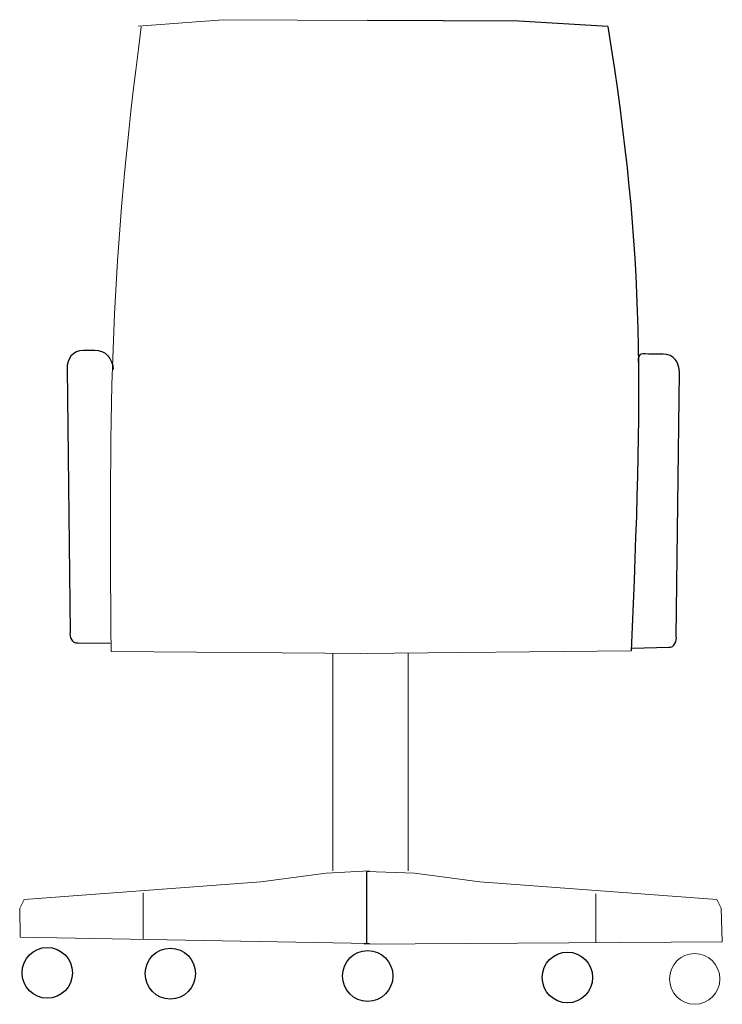
# Model space of a CAD drawing. Extents: x 97.5 to 125.7, y 97.6 to 137.2.
import ezdxf

# ---------------------------------------------------------------- set-up
doc = ezdxf.new("R2010")
doc.units = 0
doc.layers.add('LAYER_2', color=1, linetype='Continuous')

# ---------------------------------------------------------------- blocks, each defined once
blk = doc.blocks.new('A$C0925532E')
at = {"layer": 'LAYER_2', "color": 7}
for p, q in [((20.022, 39.457), (13.955, 39.491)), ((23.589, 39.246), (20.022, 39.457)), ((13.914, 5.335), (13.914, 2.413))]:
    blk.add_line(p, q, dxfattribs=at)
at = {"layer": 'LAYER_2', "color": 7, "lineweight": 0}
for p, q in [((3.662, 14.166), (13.951, 14.078)), ((12.556, 14.078), (12.556, 5.352)), ((24.529, 14.187), (13.661, 14.078)), ((15.579, 14.078), (15.579, 5.352)), ((9.679, 4.911), (12.295, 5.264)), ((14.038, 5.352), (12.295, 5.264)), ((13.914, 5.335), (15.84, 5.264)), ((18.456, 4.911), (15.84, 5.264)), ((0.174, 4.206), (9.679, 4.911)), ((27.96, 4.206), (18.456, 4.911)), ((4.957, 4.47), (4.955, 2.599)), ((23.116, 4.439), (23.11, 2.488)), ((0.174, 4.206), (0.017, 3.89)), ((27.96, 4.206), (28.135, 3.853)), ((0, 3.853), (0.017, 2.692)), ((28.135, 3.853), (28.184, 2.507)), ((0.017, 2.692), (14.038, 2.443)), ((28.184, 2.507), (13.82, 2.413))]:
    blk.add_line(p, q, dxfattribs=at)
blk.add_lwpolyline([(4.746, 39.256), (8.159, 39.52), (14.1, 39.491)], dxfattribs=at)
at = {"layer": 'LAYER_2', "color": 7}
for centre, ratio in [((1.104, 1.263), 0.989524), ((6.042, 1.232), 0.989524), ((13.96, 1.139), 0.989524), ((21.972, 1.077), 0.989479)]:
    blk.add_ellipse(centre, major_axis=(0, -1.02), ratio=ratio, dxfattribs=at)
at = {"layer": 'LAYER_2', "color": 7, "lineweight": 0}
blk.add_ellipse((27.077, 1.02), major_axis=(0, -1.02), ratio=0.989658, dxfattribs=at)
blk.add_open_spline([(4.878, 39.24), (3.626, 29.682), (3.59, 24.523), (3.662, 14.166)], degree=3, dxfattribs=at)
at = {"layer": 'LAYER_2', "color": 7}
blk.add_open_spline([(23.589, 39.246), (25.114, 29.828), (24.966, 24.679), (24.529, 14.187)], degree=3, dxfattribs=at)
for points in [[(3.632, 14.479), (3.632, 14.479), (2.346, 14.493), (2.346, 14.493), (2.098, 14.462), (2.005, 14.772), (2.036, 14.927), (2.036, 14.927), (1.911, 25.517), (1.911, 25.517), (1.911, 25.946), (2.135, 26.262), (2.564, 26.262), (2.564, 26.262), (2.998, 26.262), (2.998, 26.262), (3.427, 26.262), (3.744, 25.915), (3.744, 25.486)], [(24.572, 14.291), (24.572, 14.291), (26.025, 14.329), (26.025, 14.329), (26.273, 14.298), (26.367, 14.608), (26.336, 14.763), (26.336, 14.763), (26.46, 25.353), (26.46, 25.353), (26.46, 25.782), (26.236, 26.098), (25.808, 26.098), (25.808, 26.098), (25.373, 26.098), (25.373, 26.098), (24.944, 26.098), (24.805, 26.2), (24.805, 25.771)]]:
    blk.add_open_spline(points, degree=3, knots=[0, 0, 0, 0, 1, 1, 1, 2, 2, 2, 3, 3, 3, 4, 4, 4, 5, 5, 5, 6, 6, 6, 6], dxfattribs=at)

msp = doc.modelspace()

# ---------------------------------------------------------------- block references
at = {"linetype": 'Continuous', "lineweight": 0}
msp.add_blockref('A$C0925532E', (97.522, 97.646), dxfattribs=at)

doc.saveas('drawing.dxf')
